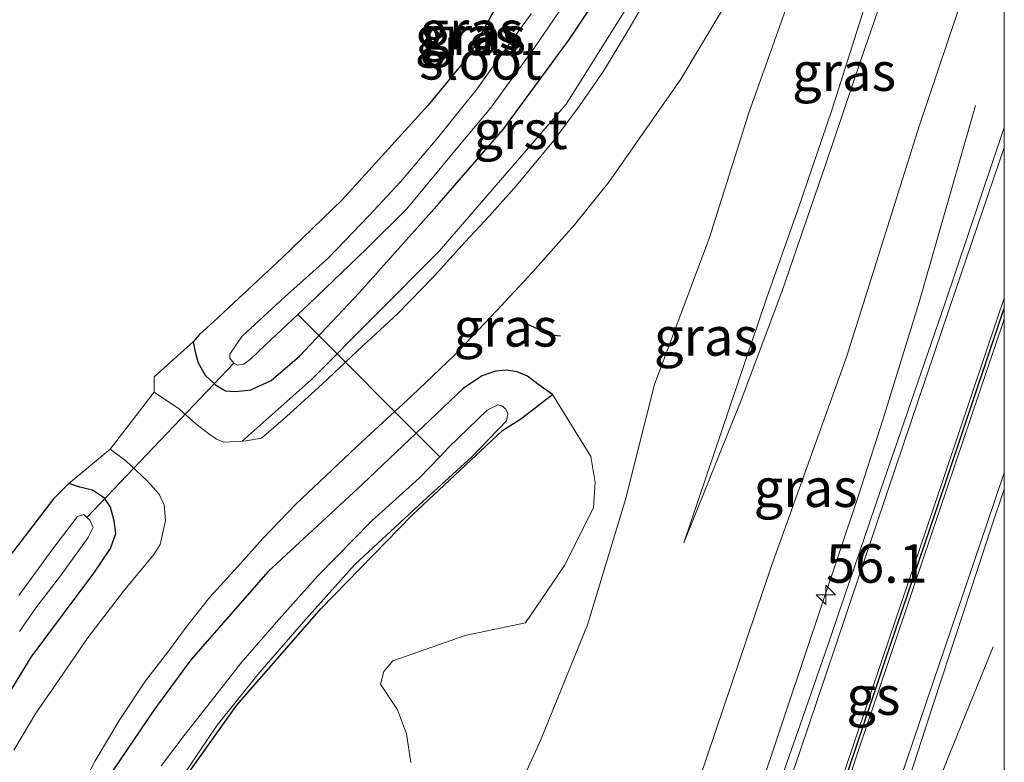
# Model space of a CAD drawing. Units: metres. Extents: x 36579 to 40010, y 406249 to 417500.
# Drawn here: x 39936 to 40000, y 410546 to 410595 of the extents above; entities that cross this region are included whole.
import ezdxf
from ezdxf.enums import TextEntityAlignment as Align

# ---------------------------------------------------------------- set-up
doc = ezdxf.new("R2010")
doc.units = ezdxf.units.M
doc.layers.get('0').update_dxf_attribs({"lineweight": 25})
for name, color, linetype, lineweight in [('B-ME-AM-KILOMETR-S-B1', 7, 'Continuous', 18), ('B-ME-BV-GELEIDECONSTRUCTIE-GELEIDERAIL-L-B1', 213, 'BV-GELEIDERAIL', 18), ('B-ME-GW-KRUINLIJN-L-B1', 93, 'Continuous', 18), ('B-ME-GW-TEENLIJN-L-B1', 93, 'Continuous', 18), ('B-ME-IE-GRASLAND-GV-B6', 93, 'Continuous', 18), ('B-ME-IE-GRONDWERKLIJN-GROND_INGERICHT-GV-B6', 253, 'Continuous', 18), ('B-ME-OG-WATER-GV-B6', 153, 'Continuous', 18), ('B-ME-VH-VERH_SOORT-BITUMEN-GV-B6', 8, 'IE-TERREINAFSCHEIDING-NATUURLIJK-HOUTWAL', 18), ('B-ME-VH-VERH_SOORT-GV-B6', 8, 'Continuous', 18), ('B-ME-VW-MARKERING-STREEP-015-L-B1', 7, 'Continuous', 18)]:
    doc.layers.add(name, color=color, linetype=linetype, lineweight=lineweight)
for name, color, linetype in [('B-ME-GW-INSTEEKWATERGANG-L-B1', 10, 'Continuous'), ('B-ME-IE-TERREINAFSCHEIDING-SCHRIKHEK-L-B1', 10, 'Continuous'), ('B-ME-KW-DUIKER-L-B1', 10, 'Continuous'), ('B-ME-VW-MARKERING-GROENESTREEP-L-B1', 3, 'Continuous')]:
    doc.layers.add(name, color=color, linetype=linetype)
doc.styles.add('NLCS-ISO', font='NLCS-ISO.TTF')
doc.linetypes.add('BV-GELEIDERAIL', pattern='A,10,-3,[108,NLCS.SHX,S=1,R=0,X=0,Y=0],-3', length=16)
doc.linetypes.add('IE-TERREINAFSCHEIDING-NATUURLIJK-HOUTWAL', pattern='A,7,-1.5,[67,NLCS.SHX,S=0.75,R=45,X=0,Y=0],-1.5,7,-1.5,[70,NLCS.SHX,S=0.75,R=0,X=0,Y=0],-1.5', length=20)

# ---------------------------------------------------------------- blocks, each defined once
blk = doc.blocks.new('hecto')
for p, q in [((0, 0.625), (-0.625, 0)), ((0, -0.625), (0, 0.625)), ((-0.625, 0), (0.625, 0)), ((0.625, 0), (0, -0.625))]:
    blk.add_line(p, q)

msp = doc.modelspace()

# ---------------------------------------------------------------- linework, layer by layer
at = {"layer": 'B-ME-BV-GELEIDECONSTRUCTIE-GELEIDERAIL-L-B1'}
for points in [[(39977.266, 410524.543, 6.729), (39981.609, 410537.195, 6.576), (39985.81, 410549.768, 6.219), (39990.491, 410563.704, 6.066), (39992.122, 410568.771, 5.871), (39994.454, 410576.359, 5.565), (39998.136, 410589.125, 4.9248)], [(39988.474, 410525.601, 6.33), (39989.837, 410529.536, 6.3), (39991.662, 410534.596, 6.03), (39993.426, 410539.586, 5.862), (39994.971, 410543.241, 5.637), (39996.44, 410546.955, 5.457), (39999.2651, 410553.9397, 4.953)]]:
    msp.add_polyline3d(points, dxfattribs=at)
at = {"layer": 'B-ME-GW-INSTEEKWATERGANG-L-B1'}
for points in [[(39947.2579, 410573.778, 0.1998), (39947.4095, 410573.0328, 0.1998), (39947.5842, 410572.4011, 0.2373), (39948.0318, 410571.6094, 0.2748), (39948.6995, 410570.984, 0.3123), (39949.3461, 410570.5883, 0.3123), (39950.0139, 410570.5468, 0.3123), (39950.9966, 410570.6547, 0.3123), (39952.3323, 410571.2644, 0.3123), (39954.1723, 410572.8347, 0.3123), (39958.0428, 410576.9561, 0.3123), (39963.2606, 410582.8027, 0.2373), (39967.4077, 410587.5667, 0.2373), (39971.7292, 410593.4426, 0.2373), (39975.0829, 410598.4994, 0.3123), (39979.1053, 410605.5176, 0.1951), (39982.8375, 410613.3249, 0.1951), (39982.7872, 410614.3693, 0.1951), (39982.4165, 410615.2139, 0.1951), (39981.4585, 410616.4688, 0.1201), (39980.5648, 410616.684, 0.1201), (39979.972, 410616.7615, 0.1201), (39979.3337, 410616.6368, 0.1201)], [(39979.3337, 410616.6368, 0.1201), (39978.9056, 410616.4453, 0.1201), (39978.5062, 410615.8293, 0.1201), (39976.2768, 410611.3436, 0.1201), (39973.971, 410607.213, 0.075), (39971.085, 410602.143, 0.033), (39967.255, 410596.133, -0.017), (39965.2503, 410592.4509, 0.1248), (39962.5258, 410589.1662, 0.1248), (39960.1767, 410586.5608, 0.1248), (39956.9638, 410583.0301, 0.1248), (39953.029, 410579.2306, 0.1998), (39949.8937, 410576.3048, 0.1998), (39948.8584, 410575.3318, 0.1998), (39947.6611, 410574.2421, 0.1998), (39947.2579, 410573.778, 0.1998)], [(39946.482, 410545.072, -0.921), (39950.081, 410550.139, -0.913), (39955.556, 410556.41, -0.787), (39961.516, 410562.525, -0.765), (39967.361, 410568.009, -0.719), (39968.554, 410568.767, -0.559), (39970.619, 410570.346, 0.41), (39969.6629, 410571.0209, 0.3451), (39968.9927, 410571.5445, 0.3451), (39968.3264, 410571.82, 0.3451), (39967.5988, 410571.9358, 0.3451), (39966.921, 410571.8528, 0.3451), (39966.043, 410571.5503, 0.3451), (39964.8298, 410570.7643, 0.3454), (39958.2708, 410564.5203, 0.3304), (39952.133, 410558.846, 0.345), (39947.109, 410553.099, 0.396), (39944.691, 410549.814, 0.405), (39942.013, 410545.85, 0.369)], [(39939.1555, 410564.5523, 0.2186), (39938.1762, 410563.5687, 0.2186), (39934.4584, 410558.755, 0.2186), (39932.7829, 410556.2231, 0.2186)], [(39934.3774, 410549.4462, 0.2326), (39936.7109, 410553.2617, 0.2326), (39940.7958, 410558.7368, 0.2186), (39941.8681, 410560.3357, 0.2186), (39942.2187, 410561.3196, 0.2186), (39942.1069, 410562.1395, 0.2186), (39941.8662, 410563.0243, 0.2186), (39941.4879, 410563.6082, 0.2186), (39940.7154, 410564.126, 0.2186), (39939.882, 410564.3313, 0.2186), (39939.1555, 410564.5523, 0.2186)]]:
    msp.add_polyline3d(points, dxfattribs=at)
at = {"layer": 'B-ME-GW-KRUINLIJN-L-B1'}
for points in [[(40000, 410621.9757, 1.9155), (39996.604, 410613.1373, 1.9155), (39996.0853, 410611.7544, 1.9155), (39994.6995, 410607.4888, 1.9688), (39994.1366, 410605.7561, 1.9905), (39990.8395, 410595.3018, 2.1405), (39988.7927, 410588.8332, 2.1405), (39986.5837, 410582.3419, 2.0655), (39984.5321, 410576.5801, 2.0655), (39979.1593, 410560.6989, 2.2155)], [(39974.854, 410524.512, 5.8061), (39974.2672, 410524.7542, 5.7686), (39974.1706, 410525.1107, 5.7686), (39974.1671, 410525.4538, 5.7686), (39974.89, 410527.9994, 5.7123), (39976.647, 410534.017, 5.61), (39980.1893, 410545.4326, 5.4947), (39984.8693, 410559.2016, 5.3177), (39989.756, 410572.831, 5.133), (39994.465, 410587.794, 4.857), (39998.0956, 410598.6078, 4.7469), (39999.113, 410601.638, 4.716), (40000, 410604.3069, 4.6504)], [(39961.396, 410546.425, 0.264), (39961.119, 410548.292, 0.289), (39960.533, 410549.847, 0.225), (39959.438, 410551.52, 0.161), (39959.64, 410552.348, 0.17), (39960.236, 410553.021, 0.178), (39964.931, 410554.682, 0.338), (39968.86, 410555.51, 0.498), (39971.401, 410559.234, 0.54), (39973.287, 410562.987, 0.534), (39973.395, 410564.622, 0.492), (39973.116, 410566.323, 0.449), (39970.619, 410570.346, 0.41)]]:
    msp.add_polyline3d(points, dxfattribs=at)
at = {"layer": 'B-ME-GW-TEENLIJN-L-B1'}
for points in [[(39971.067, 410514.175, 0.378), (39968.2457, 410514.4717, 0.3686), (39966.7189, 410515.1559, 0.3686), (39964.146, 410516.309, 0.35), (39962.311, 410519.108, 0.427), (39961.195, 410522.355, 0.546), (39961.852, 410526.825, 0.593), (39964.358, 410535.091, 0.548), (39966.856, 410541.291, 0.635), (39969.839, 410547.862, 0.741), (39972.889, 410555.376, 0.752), (39975.374, 410563.515, 0.648), (39977.246, 410571.002, 0.521), (39980.834, 410580.545, 0.545), (39983.39, 410588.655, 0.361), (39986.575, 410597.597, 0.476), (39989.718, 410606.115, 0.511), (39992.4771, 410613.3002, 0.4943), (39992.998, 410614.658, 0.501), (39997.04, 410626.092, 0.498), (40000, 410634.0644, 0.4159)], [(40000, 410621.3851, 1.9155), (39998.6098, 410616.8664, 1.9155), (39996.7863, 410610.962, 1.9155), (39995.1982, 410606.1846, 2.0219), (39994.5478, 410604.2278, 2.0655), (39993.0436, 410599.0211, 2.2155), (39990.7006, 410592.1356, 2.2155), (39988.3665, 410585.2694, 2.2155), (39985.558, 410577.0851, 2.0655), (39982.872, 410569.9111, 2.2155), (39979.1593, 410560.6989, 2.2155)]]:
    msp.add_polyline3d(points, dxfattribs=at)
at = {"layer": 'B-ME-IE-GRASLAND-GV-B6'}
for points in [[(40000, 410621.9757, 1.9155), (40000, 410621.3851, 1.9155), (39998.6098, 410616.8664, 1.9155), (39996.7863, 410610.962, 1.9155), (39995.1982, 410606.1846, 2.0219), (39994.5478, 410604.2278, 2.0655), (39993.0436, 410599.0211, 2.2155), (39990.7006, 410592.1356, 2.2155), (39988.3665, 410585.2694, 2.2155), (39985.558, 410577.0851, 2.0655), (39982.872, 410569.9111, 2.2155), (39979.1593, 410560.6989, 2.2155), (39984.5321, 410576.5801, 2.0655), (39986.5837, 410582.3419, 2.0655), (39988.7927, 410588.8332, 2.1405), (39990.8395, 410595.3018, 2.1405), (39994.1366, 410605.7561, 1.9905), (39994.6995, 410607.4888, 1.9688), (39996.0853, 410611.7544, 1.9155), (39996.604, 410613.1373, 1.9155), (40000, 410621.9757, 1.9155)], [(40000, 410604.3069, 4.6504), (40000, 410587.6981, 4.9089)], [(39990.8395, 410595.3018, 2.1405), (39988.7927, 410588.8332, 2.1405), (39986.5837, 410582.3419, 2.0655), (39984.5321, 410576.5801, 2.0655), (39979.1593, 410560.6989, 2.2155), (39982.872, 410569.9111, 2.2155), (39985.558, 410577.0851, 2.0655), (39988.3665, 410585.2694, 2.2155), (39990.7006, 410592.1356, 2.2155), (39993.0436, 410599.0211, 2.2155)], [(39975.0829, 410598.4994, 0.3123), (39971.7292, 410593.4426, 0.2373), (39967.4077, 410587.5667, 0.2373), (39963.2606, 410582.8027, 0.2373), (39958.0428, 410576.9561, 0.3123), (39954.1723, 410572.8347, 0.3123), (39952.3323, 410571.2644, 0.3123), (39950.9966, 410570.6547, 0.3123), (39950.0139, 410570.5468, 0.3123), (39949.3461, 410570.5883, 0.3123), (39948.6995, 410570.984, 0.3123), (39948.0318, 410571.6094, 0.2748), (39947.5842, 410572.4011, 0.2373), (39947.4095, 410573.0328, 0.1998), (39947.2579, 410573.778, 0.1998)], [(39947.2579, 410573.778, 0.1998), (39947.4095, 410573.0328, 0.1998), (39947.5842, 410572.4011, 0.2373), (39948.0318, 410571.6094, 0.2748), (39948.6995, 410570.984, 0.3123), (39949.3461, 410570.5883, 0.3123), (39950.0139, 410570.5468, 0.3123), (39950.9966, 410570.6547, 0.3123), (39952.3323, 410571.2644, 0.3123), (39954.1723, 410572.8347, 0.3123), (39958.0428, 410576.9561, 0.3123), (39963.2606, 410582.8027, 0.2373), (39967.4077, 410587.5667, 0.2373), (39971.7292, 410593.4426, 0.2373), (39975.0829, 410598.4994, 0.3123)], [(40000, 410587.6981, 4.9089), (39996.103, 410576.185, 5.058), (39991.96, 410564.163, 5.192), (39988.525, 410554.06, 5.336), (39986.721, 410548.876, 5.41), (39984.435, 410542.322, 5.504), (39980.179, 410529.869, 5.681), (39978.4, 410524.692, 5.79), (39978.046, 410524.686, 5.794), (39977.384, 410524.424, 5.823), (39975.72, 410524.258, 5.886), (39974.854, 410524.512, 5.8061), (39974.2672, 410524.7542, 5.7686), (39974.1706, 410525.1107, 5.7686), (39974.1671, 410525.4538, 5.7686), (39974.89, 410527.9994, 5.7123), (39976.647, 410534.017, 5.61), (39980.1893, 410545.4326, 5.4947), (39984.8693, 410559.2016, 5.3177), (39989.756, 410572.831, 5.133), (39994.465, 410587.794, 4.857), (39998.0956, 410598.6078, 4.7469)], [(39998.0956, 410598.6078, 4.7469), (39994.465, 410587.794, 4.857), (39989.756, 410572.831, 5.133), (39984.8693, 410559.2016, 5.3178), (39980.1893, 410545.4326, 5.4948)], [(39935.559, 410531.8704, 0.2701), (39936.066, 410534.751, 0.3311), (39936.8616, 410537.694, 0.3123), (39937.9421, 410540.439, 0.3123), (39939.0938, 410543.1218, 0.3873), (39940.8868, 410546.5263, 0.3873), (39942.4846, 410549.2221, 0.3873), (39944.158, 410551.739, 0.414), (39945.575, 410553.564, 0.408), (39946.92, 410555.403, 0.393), (39948.334, 410557.173, 0.39), (39950.147, 410559.173, 0.441), (39951.78, 410560.994, 0.411), (39953.92, 410563.226, 0.405), (39958.226, 410567.278, 0.435), (39961.472, 410570.257, 0.423), (39964.225, 410572.872, 0.42), (39966.974, 410575.782, 0.426), (39969.314, 410578.306, 0.387), (39972.046, 410581.382, 0.456), (39974.292, 410584.144, 0.471), (39978.962, 410590.846, 0.414), (39980.875, 410594.039, 0.414), (39983.064, 410597.684, 0.417)], [(39966.856, 410541.291, 0.635), (39969.839, 410547.862, 0.741), (39972.889, 410555.376, 0.752), (39975.374, 410563.515, 0.648), (39977.246, 410571.002, 0.521), (39980.834, 410580.545, 0.545), (39983.39, 410588.655, 0.361), (39986.575, 410597.597, 0.476)], [(39986.575, 410597.597, 0.476), (39983.39, 410588.655, 0.361), (39980.834, 410580.545, 0.545), (39977.246, 410571.002, 0.521), (39975.374, 410563.515, 0.648), (39972.889, 410555.376, 0.752), (39969.839, 410547.862, 0.741), (39966.856, 410541.291, 0.635)], [(39947.2579, 410573.778, 0.1998), (39947.6611, 410574.2421, 0.1998), (39948.8584, 410575.3318, 0.1998), (39949.8937, 410576.3048, 0.1998), (39953.029, 410579.2306, 0.1998), (39956.9638, 410583.0301, 0.1248), (39960.1767, 410586.5608, 0.1248), (39962.5258, 410589.1662, 0.1248), (39965.2503, 410592.4509, 0.1248), (39967.255, 410596.133, -0.017)], [(39960.736, 410584.172, -1.124), (39958.704, 410581.991, -1.124), (39956.055, 410579.236, -1.124), (39953.193, 410576.673, -1.124), (39950.406, 410574.12, -1.124), (39949.626, 410572.977, -1.124), (39949.634, 410572.698, -1.124), (39949.9, 410572.379, -1.124), (39950.133, 410572.26, -1.124), (39950.542, 410572.32, -1.124), (39950.973, 410572.636, -1.124), (39951.924, 410573.543, -1.124), (39954.0574, 410575.5384, -1.124), (39954.783, 410576.217, -1.124), (39958.517, 410579.809, -1.124), (39961.14, 410582.42, -1.124), (39964.345, 410586.299, -1.124), (39966.589, 410588.955, -1.124), (39969.47, 410592.918, -1.124), (39971.608, 410596.09, -1.124)], [(39975.3887, 410595.3969, 0.4536), (39971.5149, 410589.2145, 0.3415), (39963.2531, 410579.6547, 0.3415), (39954.9159, 410571.3003, 0.2854), (39950.4306, 410567.3092, 0.411), (39949.252, 410567.238, 0.411), (39948.774, 410567.433, 0.42), (39948.278, 410567.778, 0.411), (39947.415, 410568.43, 0.312), (39946.36, 410569.389, 0.264), (39944.726, 410570.497, 0.21), (39944.7226, 410571.4898, 0.1811), (39947.2579, 410573.778, 0.1998)], [(39969.236, 410595.102, -1.124), (39967.317, 410592.468, -1.124), (39965.695, 410590.196, -1.124), (39963.229, 410587.122, -1.124), (39960.736, 410584.172, -1.124)], [(39942.013, 410545.85, 0.369), (39944.691, 410549.814, 0.405), (39947.109, 410553.099, 0.396), (39952.133, 410558.846, 0.345), (39958.2708, 410564.5203, 0.3304), (39964.8298, 410570.7643, 0.3454), (39966.043, 410571.5503, 0.3451), (39966.921, 410571.8528, 0.3451), (39967.5988, 410571.9358, 0.3451), (39968.3264, 410571.82, 0.3451), (39968.9927, 410571.5445, 0.3451), (39969.663, 410571.0206, 0.345), (39970.619, 410570.346, 0.41)], [(39961.396, 410546.425, 0.264), (39961.119, 410548.292, 0.289), (39960.533, 410549.847, 0.225), (39959.438, 410551.52, 0.161), (39959.64, 410552.348, 0.17), (39960.236, 410553.021, 0.178), (39964.931, 410554.682, 0.338), (39968.86, 410555.51, 0.498), (39971.401, 410559.234, 0.54), (39973.287, 410562.987, 0.534), (39973.395, 410564.622, 0.492), (39973.116, 410566.323, 0.449), (39970.619, 410570.346, 0.41), (39969.663, 410571.0206, 0.345), (39968.9927, 410571.5445, 0.3451), (39968.3264, 410571.82, 0.3451), (39967.5988, 410571.9358, 0.3451), (39966.921, 410571.8528, 0.3451), (39966.043, 410571.5503, 0.3451), (39964.8298, 410570.7643, 0.3454), (39958.2708, 410564.5203, 0.3304), (39952.133, 410558.846, 0.345), (39947.109, 410553.099, 0.396), (39944.691, 410549.814, 0.405), (39942.013, 410545.85, 0.369)], [(39946.482, 410545.072, -0.921), (39950.081, 410550.139, -0.913), (39955.556, 410556.41, -0.787), (39961.516, 410562.525, -0.765), (39967.361, 410568.009, -0.719), (39968.554, 410568.767, -0.559), (39970.619, 410570.346, 0.41), (39973.116, 410566.323, 0.449), (39973.395, 410564.622, 0.492), (39973.287, 410562.987, 0.534), (39971.401, 410559.234, 0.54), (39968.86, 410555.51, 0.498), (39964.931, 410554.682, 0.338), (39960.236, 410553.021, 0.178), (39959.64, 410552.348, 0.17), (39959.438, 410551.52, 0.161), (39960.533, 410549.847, 0.225), (39961.119, 410548.292, 0.289), (39961.396, 410546.425, 0.264)], [(39970.619, 410570.346, 0.41), (39968.554, 410568.767, -0.559), (39967.361, 410568.009, -0.719), (39961.516, 410562.525, -0.765), (39955.556, 410556.41, -0.787), (39950.081, 410550.139, -0.913), (39946.482, 410545.072, -0.921)], [(39946.375, 410545.261, -1.124), (39948.804, 410548.858, -1.124), (39951.467, 410552.139, -1.124), (39954.437, 410555.573, -1.124), (39957.772, 410559.284, -1.124), (39962.157, 410563.369, -1.124), (39965.374, 410566.297, -1.124), (39967.617, 410568.623, -1.124), (39967.723, 410569.086, -1.124), (39967.577, 410569.402, -1.124), (39967.331, 410569.605, -1.124), (39967.07, 410569.679, -1.124), (39966.38, 410569.32, -1.124), (39963.873, 410566.913, -1.124), (39963.2868, 410566.3003, -1.124), (39961.966, 410564.92, -1.124), (39958.879, 410562.125, -1.124), (39955.359, 410558.551, -1.124), (39952.672, 410555.543, -1.124), (39950.357, 410552.884, -1.124), (39948.663, 410550.71, -1.124), (39946.739, 410548.267, -1.124), (39945.172, 410546.196, -1.124)], [(39934.3774, 410549.4462, 0.2326), (39936.7109, 410553.2617, 0.2326), (39940.7958, 410558.7368, 0.2186), (39941.8681, 410560.3357, 0.2186), (39942.2187, 410561.3196, 0.2186), (39942.1069, 410562.1395, 0.2186), (39941.8662, 410563.0243, 0.2186), (39941.4879, 410563.6082, 0.2186), (39940.7154, 410564.126, 0.2186), (39939.882, 410564.3313, 0.2186), (39939.1555, 410564.5523, 0.2186), (39941.848, 410566.792, 0.159), (39942.87, 410566.034, 0.255), (39944.24, 410564.759, 0.312), (39945.038, 410563.877, 0.306), (39945.373, 410563.178, 0.321), (39945.455, 410562.163, 0.348), (39945.097, 410560.59, 0.372), (39944.684, 410559.941, 0.378), (39942.718, 410557.567, 0.318), (39940.382, 410554.494, 0.33), (39938.527, 410551.817, 0.33), (39937.02, 410549.626, 0.342), (39935.6, 410547.214, 0.345)], [(39934.4584, 410558.755, 0.2186), (39938.1762, 410563.5687, 0.2186), (39939.1555, 410564.5523, 0.2186), (39939.882, 410564.3313, 0.2186), (39940.7154, 410564.126, 0.2186), (39941.4879, 410563.6082, 0.2186), (39941.8662, 410563.0243, 0.2186), (39942.1069, 410562.1395, 0.2186), (39942.2187, 410561.3196, 0.2186), (39941.8681, 410560.3357, 0.2186), (39940.7958, 410558.7368, 0.2186), (39936.7109, 410553.2617, 0.2326), (39934.3774, 410549.4462, 0.2326)], [(40000, 410545.6548, 4.7383), (39995.735, 410533.279, 4.818), (39993.878, 410528.166, 5.178), (39993.078, 410526.532, 5.271), (39991.773, 410526.029, 5.325), (39990.661, 410525.772, 5.307), (39990.117, 410525.703, 5.307), (39989.67, 410525.624, 5.481), (39988.285, 410525.416, 5.529), (39988.632, 410526.44, 5.52), (39988.148, 410526.817, 5.492), (39987.828, 410527.124, 5.51), (39988.522, 410529.53, 5.469), (39992.091, 410540.24, 5.322), (39994.093, 410546.254, 5.257), (39995.416, 410550.332, 5.204), (39999.196, 410561.805, 5.035), (40000, 410564.202, 5.01), (40000, 410545.6548, 4.7383)], [(39935.949, 410554.939, -0.998), (39937.015, 410556.467, -0.998), (39938.615, 410558.562, -0.998), (39940.432, 410561.05, -0.998), (39940.75, 410561.708, -0.998), (39940.525, 410562.178, -0.998), (39940.3375, 410562.3575, -0.998), (39940.15, 410562.537, -0.998), (39939.738, 410562.416, -0.998), (39938.059, 410560.218, -0.998), (39935.924, 410557.27, -0.998)]]:
    msp.add_polyline3d(points, dxfattribs=at)
at = {"layer": 'B-ME-IE-GRONDWERKLIJN-GROND_INGERICHT-GV-B6'}
msp.add_polyline3d([(39967.255, 410596.133, -0.017), (39965.2503, 410592.4509, 0.1248), (39962.5258, 410589.1662, 0.1248), (39960.1767, 410586.5608, 0.1248), (39956.9638, 410583.0301, 0.1248), (39953.029, 410579.2306, 0.1998), (39949.8937, 410576.3048, 0.1998), (39948.8584, 410575.3318, 0.1998), (39947.6611, 410574.2421, 0.1998), (39947.2579, 410573.778, 0.1998), (39944.7226, 410571.4898, 0.1811), (39944.726, 410570.497, 0.21), (39941.848, 410566.792, 0.159), (39939.1555, 410564.5523, 0.2186), (39938.1762, 410563.5687, 0.2186), (39934.4584, 410558.755, 0.2186)], dxfattribs=at)
at = {"layer": 'B-ME-IE-TERREINAFSCHEIDING-SCHRIKHEK-L-B1'}
msp.add_polyline3d([(39968.3526, 410575.2281, 0.5467), (39970.5173, 410574.214, 0.5467), (39971.1469, 410574.1665, 0.5467)], dxfattribs=at)
at = {"layer": 'B-ME-KW-DUIKER-L-B1'}
for p, q in [((39954.0574, 410575.5384, -1.124), (39963.2868, 410566.3003, -1.124)), ((39940.3375, 410562.3575, -0.998), (39949.9, 410572.379, -1.124))]:
    msp.add_line(p, q, dxfattribs=at)
at = {"layer": 'B-ME-OG-WATER-GV-B6'}
for points in [[(39971.608, 410596.09, -1.124), (39969.47, 410592.918, -1.124), (39966.589, 410588.955, -1.124), (39964.345, 410586.299, -1.124), (39961.14, 410582.42, -1.124), (39958.517, 410579.809, -1.124), (39954.783, 410576.217, -1.124), (39954.0574, 410575.5384, -1.124), (39951.924, 410573.543, -1.124), (39950.973, 410572.636, -1.124), (39950.542, 410572.32, -1.124), (39950.133, 410572.26, -1.124), (39949.9, 410572.379, -1.124), (39949.634, 410572.698, -1.124), (39949.626, 410572.977, -1.124), (39950.406, 410574.12, -1.124), (39953.193, 410576.673, -1.124), (39956.055, 410579.236, -1.124), (39958.704, 410581.991, -1.124), (39960.736, 410584.172, -1.124)], [(39960.736, 410584.172, -1.124), (39963.229, 410587.122, -1.124), (39965.695, 410590.196, -1.124), (39967.317, 410592.468, -1.124), (39969.236, 410595.102, -1.124)], [(39945.172, 410546.196, -1.124), (39946.739, 410548.267, -1.124), (39948.663, 410550.71, -1.124), (39950.357, 410552.884, -1.124), (39952.672, 410555.543, -1.124), (39955.359, 410558.551, -1.124), (39958.879, 410562.125, -1.124), (39961.966, 410564.92, -1.124), (39963.2868, 410566.3003, -1.124), (39963.873, 410566.913, -1.124), (39966.38, 410569.32, -1.124), (39967.07, 410569.679, -1.124), (39967.331, 410569.605, -1.124), (39967.577, 410569.402, -1.124), (39967.723, 410569.086, -1.124), (39967.617, 410568.623, -1.124), (39965.374, 410566.297, -1.124), (39962.157, 410563.369, -1.124), (39957.772, 410559.284, -1.124), (39954.437, 410555.573, -1.124), (39951.467, 410552.139, -1.124), (39948.804, 410548.858, -1.124), (39946.375, 410545.261, -1.124)], [(39935.924, 410557.27, -0.998), (39938.059, 410560.218, -0.998), (39939.738, 410562.416, -0.998), (39940.15, 410562.537, -0.998), (39940.3375, 410562.3575, -0.998), (39940.525, 410562.178, -0.998), (39940.75, 410561.708, -0.998), (39940.432, 410561.05, -0.998), (39938.615, 410558.562, -0.998), (39937.015, 410556.467, -0.998), (39935.949, 410554.939, -0.998)]]:
    msp.add_polyline3d(points, dxfattribs=at)
at = {"layer": 'B-ME-VH-VERH_SOORT-BITUMEN-GV-B6'}
for points in [[(39983.064, 410597.684, 0.417), (39980.875, 410594.039, 0.414), (39978.962, 410590.846, 0.414), (39974.292, 410584.144, 0.471), (39972.046, 410581.382, 0.456), (39969.314, 410578.306, 0.387), (39966.974, 410575.782, 0.426), (39964.225, 410572.872, 0.42), (39961.472, 410570.257, 0.423), (39958.226, 410567.278, 0.435), (39953.92, 410563.226, 0.405), (39951.78, 410560.994, 0.411), (39950.147, 410559.173, 0.441), (39948.334, 410557.173, 0.39), (39946.92, 410555.403, 0.393), (39945.575, 410553.564, 0.408), (39944.158, 410551.739, 0.414), (39942.4846, 410549.2221, 0.3873), (39940.8868, 410546.5263, 0.3873), (39939.0938, 410543.1218, 0.3873), (39937.9421, 410540.439, 0.3123), (39936.8616, 410537.694, 0.3123), (39936.066, 410534.751, 0.3311), (39935.559, 410531.8704, 0.2701)], [(39935.6, 410547.214, 0.345), (39937.02, 410549.626, 0.342), (39938.527, 410551.817, 0.33), (39940.382, 410554.494, 0.33), (39942.718, 410557.567, 0.318), (39944.684, 410559.941, 0.378), (39945.097, 410560.59, 0.372), (39945.455, 410562.163, 0.348), (39945.373, 410563.178, 0.321), (39945.038, 410563.877, 0.306), (39944.24, 410564.759, 0.312), (39942.87, 410566.034, 0.255), (39941.848, 410566.792, 0.159), (39944.726, 410570.497, 0.21), (39946.36, 410569.389, 0.264), (39947.415, 410568.43, 0.312), (39948.278, 410567.778, 0.411), (39948.774, 410567.433, 0.42), (39949.252, 410567.238, 0.411), (39950.4306, 410567.3092, 0.411), (39950.675, 410567.324, 0.411), (39951.694, 410567.502, 0.399), (39953.113, 410568.712, 0.402), (39955.65, 410571.011, 0.318), (39958.292, 410573.504, 0.381), (39960.543, 410575.599, 0.39), (39962.956, 410578.07, 0.417), (39964.94, 410580.274, 0.429), (39966.517, 410581.958, 0.438), (39968.274, 410583.932, 0.411), (39970.7099, 410586.8627, 0.3451), (39972.3757, 410589.117, 0.3451), (39973.946, 410591.368, 0.3451), (39975.517, 410593.994, 0.474), (39977.033, 410596.607, 0.4623)], [(40000, 410587.6981, 4.9089), (40000, 410564.202, 5.01), (39999.196, 410561.805, 5.035), (39995.416, 410550.332, 5.204), (39994.093, 410546.254, 5.257), (39992.091, 410540.24, 5.322), (39988.522, 410529.53, 5.469), (39987.828, 410527.124, 5.51), (39988.148, 410526.817, 5.492), (39988.632, 410526.44, 5.52), (39988.285, 410525.416, 5.529), (39987.206, 410522.352, 5.706), (39976.328, 410521.148, 5.834), (39977.384, 410524.424, 5.823), (39978.046, 410524.686, 5.794), (39978.4, 410524.692, 5.79), (39980.179, 410529.869, 5.681), (39984.435, 410542.322, 5.504), (39986.721, 410548.876, 5.41), (39988.525, 410554.06, 5.336), (39991.96, 410564.163, 5.192), (39996.103, 410576.185, 5.058), (40000, 410587.6981, 4.9089)]]:
    msp.add_polyline3d(points, dxfattribs=at)
at = {"layer": 'B-ME-VH-VERH_SOORT-GV-B6'}
for points in [[(39977.033, 410596.607, 0.4623), (39975.517, 410593.994, 0.474), (39973.946, 410591.368, 0.3451), (39972.3757, 410589.117, 0.3451), (39970.7099, 410586.8627, 0.3451), (39968.274, 410583.932, 0.411), (39966.517, 410581.958, 0.438), (39964.94, 410580.274, 0.429), (39962.956, 410578.07, 0.417), (39960.543, 410575.599, 0.39), (39958.292, 410573.504, 0.381), (39955.65, 410571.011, 0.318), (39953.113, 410568.712, 0.402), (39951.694, 410567.502, 0.399), (39950.675, 410567.324, 0.411), (39950.4306, 410567.3092, 0.411)], [(39950.4306, 410567.3092, 0.411), (39954.9159, 410571.3003, 0.2854), (39963.2531, 410579.6547, 0.3415), (39971.5149, 410589.2145, 0.3415), (39975.3887, 410595.3969, 0.4536)]]:
    msp.add_polyline3d(points, dxfattribs=at)
at = {"layer": 'B-ME-VW-MARKERING-GROENESTREEP-L-B1'}
msp.add_polyline3d([(39981.642, 410521.736, 5.744), (39984.066, 410528.791, 5.594), (39988.229, 410541.069, 5.406), (39990.431, 410547.615, 5.32), (39992.259, 410553.052, 5.249), (39995.567, 410562.804, 5.115), (39999.712, 410575.117, 4.965), (40000, 410575.9666, 4.9549)], dxfattribs=at)
at = {"layer": 'B-ME-VW-MARKERING-STREEP-015-L-B1'}
for points in [[(40000, 410586.4144, 4.9196), (39996.483, 410576.082, 5.044), (39992.408, 410564.03, 5.187), (39989.003, 410553.92, 5.322), (39987.247, 410548.717, 5.392), (39985.001, 410542.065, 5.481), (39980.701, 410529.648, 5.669), (39977.855, 410521.317, 5.848)], [(39981.291, 410521.698, 5.753), (39983.95, 410529.028, 5.594), (39988.01, 410541.087, 5.412), (39990.235, 410547.69, 5.325), (39992.084, 410553.175, 5.252), (39995.362, 410562.836, 5.118), (39999.541, 410575.263, 4.971), (40000, 410576.616, 4.9548)], [(39981.923, 410521.767, 5.738), (39984.27, 410528.722, 5.59), (39988.433, 410541, 5.402), (39990.632, 410547.539, 5.316), (39992.463, 410552.983, 5.245), (39995.771, 410562.735, 5.111), (39999.916, 410575.048, 4.961), (40000, 410575.2958, 4.9581)], [(40000, 410565.2526, 5.0104), (39998.867, 410561.92, 5.047), (39994.993, 410550.497, 5.206), (39993.628, 410546.464, 5.258), (39991.576, 410540.403, 5.337), (39987.968, 410529.726, 5.488), (39986.267, 410524.707, 5.587), (39985.372, 410522.149, 5.777)]]:
    msp.add_polyline3d(points, dxfattribs=at)

# ---------------------------------------------------------------- block references
at = {"layer": 'B-ME-AM-KILOMETR-S-B1', "rotation": 90}
msp.add_blockref('hecto', (39988.3996, 410557.326, 5.3853), dxfattribs=at)

# ---------------------------------------------------------------- texts
at = {"layer": 'B-ME-AM-KILOMETR-S-B1', "ltscale": 0.2, "style": 'NLCS-ISO'}
msp.add_text('56.1', height=2.5, dxfattribs=at).set_placement((39988.3996, 410557.326, 5.3853), align=Align.BOTTOM_LEFT)
at = {"layer": 'B-ME-IE-GRASLAND-GV-B6', "ltscale": 0.2, "style": 'NLCS-ISO'}
for p in [(39965.0477, 410593.6541), (39965.3471, 410594.0395), (39965.5215, 410593.6615), (39989.5796, 410591.3373), (39967.5638, 410574.7121), (39980.5975, 410574.1197), (39987.0835, 410564.2825)]:
    msp.add_text('gras', height=2.5, dxfattribs=at).set_placement(p, align=Align.MIDDLE_CENTER)
at = {"layer": 'B-ME-OG-WATER-GV-B6', "ltscale": 0.2, "style": 'NLCS-ISO'}
msp.add_text('sloot', height=2.5, dxfattribs=at).set_placement((39965.934, 410592.0708), align=Align.MIDDLE_CENTER)
at = {"layer": 'B-ME-VH-VERH_SOORT-GV-B6', "ltscale": 0.2, "style": 'NLCS-ISO'}
msp.add_text('grst', height=2.5, dxfattribs=at).set_placement((39968.5402, 410587.556), align=Align.MIDDLE_CENTER)
at = {"layer": 'B-ME-VW-MARKERING-GROENESTREEP-L-B1', "ltscale": 0.2, "style": 'NLCS-ISO'}
msp.add_text('gs', height=2.5, dxfattribs=at).set_placement((39991.4882, 410550.7688), align=Align.MIDDLE_CENTER)

doc.saveas('drawing.dxf')
